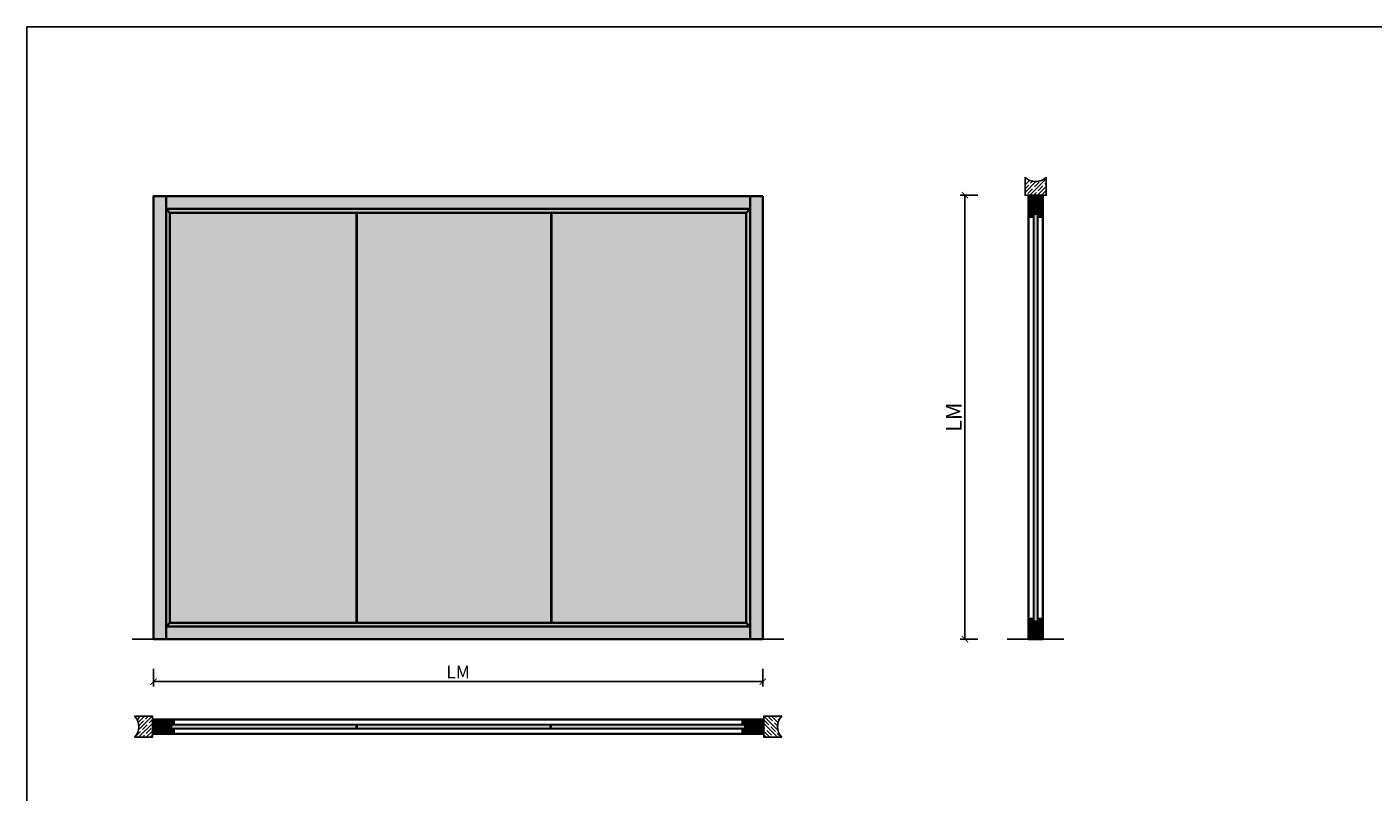
# Model space of a CAD drawing. Units: millimetres. Extents: x 1788 to 83958, y -235 to 115762.
# Drawn here: x 1788 to 8151, y 5650 to 9265 of the extents above; entities that cross this region are included whole.
import ezdxf

# ---------------------------------------------------------------- set-up
doc = ezdxf.new("R2010")
doc.units = ezdxf.units.MM
doc.header["$PDMODE"] = 34
doc.header["$PDSIZE"] = 5
doc.linetypes.add('ACAD_ISO10W100', pattern=[18, 12, -3, 0, -3])
doc.layers.get('0').update_dxf_attribs({"true_color": 0x939598})
doc.layers.add('Z_Ansichtsfenster', color=1, linetype='Continuous', plot=False)
for name, color, linetype in [('Z_Bemaßung-Blau 0.10', 150, 'Continuous'), ('Z_Beschlag-Grau 0.10', 8, 'Continuous'), ('Z_Linie-Gelb 0.25', 2, 'Continuous'), ('Z_Schraffur-Grau 0.10', 8, 'Continuous'), ('Z_Unsichtbar-Weiß 0.05', 255, 'Continuous'), ('Z_Wand-Grün 0.5', 3, 'Continuous')]:
    doc.layers.add(name, color=color, linetype=linetype)
doc.layers.add('Z_Kontur-Magenta 0.35', color=6, linetype='Continuous', lineweight=35)
doc.styles.add('DIN', font='txt', dxfattribs={"height": 2})
doc.styles.get("Standard").update_dxf_attribs({"font": 'arial.ttf', "height": 2.5})
doc.dimstyles.new('Bem_Automatisch', dxfattribs={"dimtxt": 2.5, "dimasz": 1, "dimexe": 0.75, "dimexo": 0.75, "dimgap": 0.5, "dimtad": 1, "dimdec": 0, "dimtxsty": 'Standard', "dimblk": 'ARCHTICK', "dimcen": 0, "dimclrd": 256, "dimclre": 256, "dimclrt": 256, "dimadec": 0, "dimazin": 0, "dimtfac": 1, "dimtdec": 0, "dimtmove": 1, "dimatfit": 2, "dimfxl": 2, "dimfxlon": 1, "dimtolj": 1, "dimtzin": 0, "dimlwd": -1, "dimlwe": -1, "dimarcsym": 0})
pattern_1 = [(45, (-370997.47, -117034.307), (-17.9605122, 17.9605122), []), (45, (-370979.51, -117034.307), (-17.9605122, 17.9605122), [31.75, -6.35, 0, -6.35])]
pattern_2 = [(50, (-2479.7164, 5282.4507), (3.6436934, -0.3187817), [0.381, -4.191]), (355, (-2479.7164, 5282.4507), (-0.7048684, 3.821137), [0.3048, -3.3528117]), (100.451445, (-2479.4128, 5282.424), (2.938825, 3.502355), [0.3238002, -3.5618049]), (46.1842, (-2479.7164, 5283.4667), (5.4215808, -0.8408466), [0.5715, -6.2865]), (96.63556, (-2479.2646, 5283.3966), (4.7480827, 4.9485225), [0.4857005, -5.342712]), (351.18415, (-2479.7164, 5283.4667), (4.7480827, 4.9485225), [0.4571993, -5.0291946]), (21, (-2479.2084, 5283.2127), (3.0322878, -2.045304), [0.381, -4.191]), (326, (-2479.2084, 5283.2127), (1.2360406, 3.6837593), [0.3048, -3.3528]), (71.451445, (-2478.9557, 5283.0423), (4.2683284, 1.6384554), [0.3238002, -3.5617988]), (37.5, (-2479.7164, 5282.4507), (0.06177207, 1.69110078), [0, -3.31216, 0, -3.4036, 0, -3.3655]), (7.5, (-2479.7164, 5282.4507), (1.33639325, 2.0036115), [0, -1.94056, 0, -3.23596, 0, -1.2827]), (327.5, (-2480.8493, 5282.4507), (2.7118119, -0.11457488), [0, -1.27, 0, -3.9624, 0, -5.2578]), (317.5, (-2481.3573, 5282.4507), (2.9625836, 0.5085298), [0, -1.651, 0, -2.63144, 0, -3.7338])]

# ---------------------------------------------------------------- blocks, each defined once
blk = doc.blocks.new('_ArchTick')
at = {"color": 0, "linetype": 'ByBlock', "const_width": 0.15}
blk.add_lwpolyline([(-0.5, -0.5), (0.5, 0.5)], dxfattribs=at)
blk = doc.blocks.new('*D47')
at = {"layer": 'Defpoints', "color": 0, "transparency": 16777216}
for p in [(2386.1, 6372.4), (5266.1, 6372.4), (5266.1, 6172.4)]:
    blk.add_point(p, dxfattribs=at)
at = {"layer": 'Z_Bemaßung-Blau 0.10', "transparency": 16777216}
for p, q in [((2386.1, 6232.4), (2386.1, 6149.9)), ((2386.1, 6172.4), (5266.1, 6172.4)), ((5266.1, 6232.4), (5266.1, 6149.9))]:
    blk.add_line(p, q, dxfattribs=at)
at = {"layer": 'Z_Bemaßung-Blau 0.10', "transparency": 16777216, "xscale": 30, "yscale": 30, "zscale": 30, "rotation": 180}
blk.add_blockref('_ArchTick', (2386.1, 6172.4), dxfattribs=at)
at = {"layer": 'Z_Bemaßung-Blau 0.10', "transparency": 16777216, "xscale": 30, "yscale": 30, "zscale": 30}
blk.add_blockref('_ArchTick', (5266.1, 6172.4), dxfattribs=at)
at = {"layer": 'Z_Bemaßung-Blau 0.10', "transparency": 16777216, "insert": (3826.1, 6217.4), "char_height": 60, "attachment_point": 5, "style": 'DIN'}
blk.add_mtext('\\A1;LM', dxfattribs=at)
blk = doc.blocks.new('*D48')
at = {"layer": 'Defpoints', "color": 0, "transparency": 16777216}
for p in [(6605.9, 8470.4), (6221.9, 6372.4), (6605.9, 6372.4)]:
    blk.add_point(p, dxfattribs=at)
at = {"layer": 'Z_Bemaßung-Blau 0.10', "transparency": 16777216}
for p, q in [((6281.9, 8470.4), (6199.4, 8470.4)), ((6221.9, 8470.4), (6221.9, 6372.4)), ((6281.9, 6372.4), (6199.4, 6372.4))]:
    blk.add_line(p, q, dxfattribs=at)
at = {"layer": 'Z_Bemaßung-Blau 0.10', "transparency": 16777216, "xscale": 30, "yscale": 30, "zscale": 30}
for p, rotation in [((6221.9, 8470.4), 90), ((6221.9, 6372.4), 270)]:
    blk.add_blockref('_ArchTick', p, dxfattribs=dict(at, rotation=rotation))
at = {"layer": 'Z_Bemaßung-Blau 0.10', "transparency": 16777216, "insert": (6169.4, 7421.4), "char_height": 75, "attachment_point": 5, "rotation": 90}
blk.add_mtext('\\A1;LM', dxfattribs=at)
blk = doc.blocks.new('*U16')
at = {"layer": 'Z_Beschlag-Grau 0.10', "linetype": 'ACAD_ISO10W100'}
for p, q in [((0, 4), (-4, 0)), ((-4, 0), (-55, 0)), ((-4, 0), (0, -4))]:
    blk.add_line(p, q, dxfattribs=at)
at = {"layer": 'Z_Beschlag-Grau 0.10'}
blk.add_line((0, -4), (0, 4), dxfattribs=at)
blk = doc.blocks.new('*U15')
at = {"layer": 'Z_Schraffur-Grau 0.10'}
h = blk.add_hatch(dxfattribs=at)
h.set_pattern_fill('ANSI35', color=256, scale=4, style=0)
h.set_pattern_definition(pattern_1)
h.paths.add_polyline_path([(-95, -98), (-10, -98), (-10, 2), (-95, 2, -0.414214)])
at = {"layer": 'Z_Unsichtbar-Weiß 0.05'}
blk.add_arc((-145, -48), 70.7, 315, 45, dxfattribs=at)
at = {"layer": 'Z_Wand-Grün 0.5'}
blk.add_lwpolyline([(-95, 2), (-10, 2), (-10, -98), (-95, -98)], dxfattribs=at)
blk = doc.blocks.new('*U44')
at = {"layer": 'Z_Schraffur-Grau 0.10'}
h = blk.add_hatch(dxfattribs=at)
h.set_pattern_fill('ANSI35', color=256, scale=4, style=0)
h.set_pattern_definition(pattern_1)
h.paths.add_polyline_path([(-10, 2), (-95, 2, -0.414214), (-95, -98), (-10, -98)])
at = {"layer": 'Z_Unsichtbar-Weiß 0.05'}
blk.add_arc((-145, -48), 70.7, 315, 45, dxfattribs=at)
at = {"layer": 'Z_Wand-Grün 0.5'}
blk.add_lwpolyline([(-95, 2), (-10, 2), (-10, -98), (-95, -98)], dxfattribs=at)

msp = doc.modelspace()

# ---------------------------------------------------------------- hatches: boundary and pattern name
at = {"true_color": 0xbdfaf9}
h = msp.add_hatch(color=254, dxfattribs=at)
h.dxf.hatch_style = 1
h.set_gradient(color1=(189, 250, 249), color2=(122, 175, 223), tint=1, name='INVHEMISPHERICAL')
h.paths.add_polyline_path([(3343.6, 8387.4), (2464.1, 8387.4), (2464.1, 6450.4), (3343.6, 6450.4)])
h.paths.add_polyline_path([(4263.6, 8387.4), (3348.6, 8387.4), (3348.6, 6450.4), (4263.6, 6450.4)])
h.paths.add_polyline_path([(5188.1, 8387.4), (4268.6, 8387.4), (4268.6, 6450.4), (5188.1, 6450.4)])
at = {"layer": 'Z_Schraffur-Grau 0.10', "true_color": 0xe4e3e2}
h = msp.add_hatch(color=254, dxfattribs=at)
h.dxf.hatch_style = 1
h.paths.add_polyline_path([(5206.1, 8465.4), (2446.1, 8465.4), (2446.1, 8405.4), (5206.1, 8405.4)])
h.paths.add_polyline_path([(5266.1, 8465.4), (5206.1, 8465.4), (5206.1, 6372.4), (5266.1, 6372.4)])
h.paths.add_polyline_path([(5206.1, 6432.4), (2446.1, 6432.4), (2446.1, 6372.4), (5206.1, 6372.4)])
h.paths.add_polyline_path([(2446.1, 8405.4), (2446.1, 8465.4), (2386.1, 8465.4), (2386.1, 6372.4), (2446.1, 6372.4), (2446.1, 6432.4)])
at = {"layer": 'Z_Schraffur-Grau 0.10'}
h = msp.add_hatch(dxfattribs=at)
h.set_pattern_fill('ANSI31', color=256, style=0)
h.set_pattern_definition([(45, (2041.249, 4117.245), (-2.245064, 2.245064), [])])
h.paths.add_polyline_path([(6589.9, 6372.4), (6521.9, 6372.4), (6521.9, 6452.4), (6589.9, 6452.4)])
h.paths.add_polyline_path([(6589.9, 8465.4), (6521.9, 8465.4), (6521.9, 8385.4), (6589.9, 8385.4)])
h.paths.add_polyline_path([(6543.1, 6452.4), (6568.7, 6452.4)], flags=16)
at = {"layer": 'Z_Schraffur-Grau 0.10', "true_color": 0xe4e3e2}
h = msp.add_hatch(color=254, dxfattribs=at)
h.dxf.hatch_style = 1
h.paths.add_polyline_path([(5206.1, 8405.4), (2446.1, 8405.4), (2464.1, 8387.4), (5188.1, 8387.4)], flags=17)
h.paths.add_polyline_path([(2464.1, 8387.4), (2446.1, 8405.4), (2446.1, 6432.4), (5206.1, 6432.4), (5206.1, 8405.4), (5188.1, 8387.4), (5188.1, 6450.4), (2464.1, 6450.4)])
at = {"layer": 'Z_Schraffur-Grau 0.10'}
h = msp.add_hatch(dxfattribs=at)
h.set_pattern_fill('ANSI31', color=256, angle=90, style=0)
h.set_pattern_definition([(135, (6696.3332, 7608.847), (-2.245064, -2.245064), [])])
h.paths.add_polyline_path([(6545.9, 8385.4), (6525.9, 8385.4), (6525.9, 8384.4, -0.22329), (6525.5, 8383.7), (6522.6, 8381.3, 0.221695), (6521.9, 8379.7), (6521.9, 8370.4, 0.414214), (6524.9, 8367.4), (6545.9, 8367.4)])
h = msp.add_hatch(dxfattribs=at)
h.set_pattern_fill('AR-CONC', color=256, scale=0.02, angle=90)
h.set_pattern_definition([(140, (7232.893, 2939.6183), (0.3187817, 3.6436934), [0.381, -4.191]), (85, (7232.893, 2939.6183), (-3.821137, -0.7048684), [0.3048, -3.3528117]), (190.451445, (7232.9195, 2939.922), (-3.502355, 2.938825), [0.3238002, -3.561805]), (136.1842, (7231.877, 2939.6183), (0.8408466, 5.421581), [0.5715, -6.2865]), (186.63556, (7231.947, 2940.07), (-4.9485225, 4.7480827), [0.4857005, -5.342712]), (81.18415, (7231.877, 2939.618), (-4.9485225, 4.7480827), [0.4571993, -5.0291946]), (111, (7232.131, 2940.1263), (2.045304, 3.0322878), [0.381, -4.191]), (56, (7232.131, 2940.1263), (-3.6837593, 1.2360406), [0.3048, -3.3528]), (161.451445, (7232.3014, 2940.379), (-1.6384554, 4.2683284), [0.3238002, -3.5617988]), (127.5, (7232.8929, 2939.6183), (-1.69110078, 0.06177207), [0, -3.31216, 0, -3.4036, 0, -3.3655]), (97.5, (7232.893, 2939.6183), (-2.0036115, 1.33639325), [0, -1.94056, 0, -3.23596, 0, -1.2827]), (57.5, (7232.8929, 2938.4854), (0.11457488, 2.7118119), [0, -1.27, 0, -3.9624, 0, -5.2578]), (47.5, (7232.893, 2937.9774), (-0.5085298, 2.9625836), [0, -1.651, 0, -2.63144, 0, -3.7338])])
h.paths.add_polyline_path([(6547.9, 6457.4), (6563.9, 6457.4), (6563.9, 8380.4), (6547.9, 8380.4)])
h = msp.add_hatch(dxfattribs=at)
h.set_pattern_fill('ANSI31', color=256, angle=90, style=0)
h.set_pattern_definition([(135, (6697.3332, 7608.847), (-2.245064, -2.245064), [])])
h.paths.add_polyline_path([(6565.9, 8367.4), (6586.9, 8367.4, 0.414214), (6589.9, 8370.4), (6589.9, 8379.7, 0.22759), (6589.1, 8381.3), (6586.3, 8383.7, -0.225991), (6585.9, 8384.4), (6585.9, 8385.4), (6565.9, 8385.4)])
h = msp.add_hatch(dxfattribs=at)
h.set_pattern_fill('ANSI31', color=256, angle=90, style=0)
h.set_pattern_definition([(135, (1788.0045, 2765.445), (-2.245064, -2.245064), [])])
h.paths.add_polyline_path([(6545.9, 6470.4), (6537.4, 6470.4), (6533.4, 6466.4), (6533.4, 6452.4), (6545.9, 6452.4)])
h.paths.add_polyline_path([(6533.4, 6466.4), (6529.4, 6470.4), (6524.9, 6470.4, 0.414214), (6521.9, 6467.4), (6521.9, 6458.1, 0.22759), (6522.6, 6456.6), (6525.5, 6454.2, -0.225991), (6525.9, 6453.4), (6525.9, 6452.4), (6533.4, 6452.4)])
h = msp.add_hatch(dxfattribs=at)
h.set_pattern_fill('ANSI31', color=256, angle=90, style=0)
h.set_pattern_definition([(135, (6697.3332, 5881.847), (-2.245064, -2.245064), [])])
h.paths.add_polyline_path([(6565.9, 6452.4), (6585.9, 6452.4), (6585.9, 6453.4, -0.22329), (6586.3, 6454.2), (6589.2, 6456.6, 0.221695), (6589.9, 6458.1), (6589.9, 6467.4, 0.414214), (6586.9, 6470.4), (6565.9, 6470.4)])
h = msp.add_hatch(dxfattribs=at)
h.set_pattern_fill('ANSI31', color=256, angle=90, style=0)
h.set_pattern_definition([(135, (1788.0045, 2765.445), (-2.245064, -2.245064), [])])
h.paths.add_polyline_path([(5266.1, 5993.4), (5186.1, 5993.4), (5186.1, 5925.4), (5266.1, 5925.4)])
h.paths.add_polyline_path([(2466.1, 5993.4), (2386.1, 5993.4), (2386.1, 5925.4), (2466.1, 5925.4)])
h = msp.add_hatch(dxfattribs=at)
h.set_pattern_fill('ANSI31', color=256, style=0)
h.set_pattern_definition([(45, (1895.5124, 5819.0104), (-2.245064, 2.245064), [])])
h.paths.add_polyline_path([(2484.1, 5969.4), (2484.1, 5990.4, 0.414214), (2481.1, 5993.4), (2471.8, 5993.4, 0.22759), (2470.2, 5992.7), (2467.9, 5989.8, -0.225991), (2467.1, 5989.4), (2466.1, 5989.4), (2466.1, 5969.4)])
h = msp.add_hatch(dxfattribs=at)
h.set_pattern_fill('ANSI31', color=256, style=0)
h.set_pattern_definition([(45, (4409.5124, 5819.0104), (-2.245064, 2.245064), [])])
h.paths.add_polyline_path([(5186.1, 5969.4), (5186.1, 5989.4), (5185.1, 5989.4, -0.22329), (5184.3, 5989.8), (5181.9, 5992.7, 0.221695), (5180.4, 5993.4), (5171.1, 5993.4, 0.414214), (5168.1, 5990.4), (5168.1, 5969.4)])
h = msp.add_hatch(dxfattribs=at)
h.set_pattern_fill('ANSI31', color=256, style=0)
h.set_pattern_definition([(45, (1895.5124, 5818.0104), (-2.245064, 2.245064), [])])
h.paths.add_polyline_path([(2466.1, 5949.4), (2466.1, 5929.4), (2467.1, 5929.4, -0.22329), (2467.9, 5929.1), (2470.3, 5926.2, 0.221695), (2471.8, 5925.4), (2481.1, 5925.4, 0.414214), (2484.1, 5928.4), (2484.1, 5949.4)])
h = msp.add_hatch(dxfattribs=at)
h.set_pattern_fill('AR-CONC', color=256, scale=0.02)
h.set_pattern_definition(pattern_2)
h.paths.add_polyline_path([(2471.1, 5967.4), (2471.1, 5951.4), (3343.6, 5951.4), (3343.6, 5967.4)])
h = msp.add_hatch(dxfattribs=at)
h.set_pattern_fill('AR-CONC', color=256, scale=0.02)
h.set_pattern_definition(pattern_2)
h.paths.add_polyline_path([(3348.6, 5967.4), (3348.6, 5951.4), (4261.1, 5951.4), (4261.1, 5967.4)])
h = msp.add_hatch(dxfattribs=at)
h.set_pattern_fill('AR-CONC', color=256, scale=0.02)
h.set_pattern_definition([(50, (-639.7164, 5282.4507), (3.6436934, -0.3187817), [0.381, -4.191]), (355, (-639.7164, 5282.4507), (-0.7048684, 3.821137), [0.3048, -3.3528117]), (100.451445, (-639.4128, 5282.424), (2.938825, 3.502355), [0.3238002, -3.561805]), (46.1842, (-639.7164, 5283.4667), (5.4215808, -0.8408466), [0.5715, -6.2865]), (96.63556, (-639.2646, 5283.3966), (4.7480827, 4.9485225), [0.4857005, -5.342712]), (351.18415, (-639.7164, 5283.4667), (4.7480827, 4.9485225), [0.4571993, -5.0291946]), (21, (-639.2084, 5283.2127), (3.0322878, -2.045304), [0.381, -4.191]), (326, (-639.2084, 5283.2127), (1.2360406, 3.6837593), [0.3048, -3.3528]), (71.451445, (-638.9557, 5283.0423), (4.2683284, 1.6384554), [0.3238002, -3.5617988]), (37.5, (-639.7164, 5282.4507), (0.06177207, 1.69110078), [0, -3.31216, 0, -3.4036, 0, -3.3655]), (7.5, (-639.7164, 5282.4507), (1.33639325, 2.0036115), [0, -1.94056, 0, -3.23596, 0, -1.2827]), (327.5, (-640.8493, 5282.4507), (2.7118119, -0.11457488), [0, -1.27, 0, -3.9624, 0, -5.2578]), (317.5, (-641.3573, 5282.4507), (2.9625836, 0.5085298), [0, -1.651, 0, -2.63144, 0, -3.7338])])
h.paths.add_polyline_path([(4266.1, 5967.4), (4266.1, 5951.4), (5181.1, 5951.4), (5181.1, 5967.4)])
h = msp.add_hatch(dxfattribs=at)
h.set_pattern_fill('ANSI31', color=256, style=0)
h.set_pattern_definition([(45, (4409.5124, 5818.0104), (-2.245064, 2.245064), [])])
h.paths.add_polyline_path([(5168.1, 5949.4), (5168.1, 5928.4, 0.414214), (5171.1, 5925.4), (5180.4, 5925.4, 0.22759), (5182, 5926.2), (5184.3, 5929.1, -0.225991), (5185.1, 5929.4), (5186.1, 5929.4), (5186.1, 5949.4)])

# ---------------------------------------------------------------- linework, layer by layer
at = {"layer": 'Z_Ansichtsfenster'}
msp.add_lwpolyline([(1788, -234.6), (13788, -234.6), (13788, 9265.4), (1788, 9265.4)], close=True, dxfattribs=at)
at = {"layer": 'Z_Kontur-Magenta 0.35'}
msp.add_line((5186.1, 5993.4), (5186.1, 5925.4), dxfattribs=at)
for points in [[(2386.1, 6372.4), (2446.1, 6372.4), (2446.1, 8465.4), (2386.1, 8465.4)], [(2446.1, 8465.4), (5206.1, 8465.4), (5206.1, 8405.4), (2446.1, 8405.4)], [(5266.1, 8465.4), (5206.1, 8465.4), (5206.1, 6372.4), (5266.1, 6372.4)], [(6521.9, 8385.4), (6521.9, 8465.4), (6589.9, 8465.4), (6589.9, 8385.4)], [(2446.1, 8405.4), (5206.1, 8405.4), (5206.1, 6432.4), (2446.1, 6432.4)], [(2464.1, 8387.4), (5188.1, 8387.4), (5188.1, 6450.4), (2464.1, 6450.4)], [(6521.9, 6452.4), (6521.9, 8385.4), (6589.9, 8385.4), (6589.9, 6452.4)], [(5206.1, 6432.4), (2446.1, 6432.4), (2446.1, 6372.4), (5206.1, 6372.4)], [(6521.9, 6372.4), (6521.9, 6452.4), (6589.9, 6452.4), (6589.9, 6372.4)], [(2386.1, 5993.4), (2466.1, 5993.4), (2466.1, 5925.4), (2386.1, 5925.4)], [(2466.1, 5993.4), (5186.1, 5993.4), (5186.1, 5925.4), (2466.1, 5925.4)], [(5266.1, 5993.4), (5186.1, 5993.4), (5186.1, 5925.4), (5266.1, 5925.4)], [(5186.1, 5993.4), (5266.1, 5993.4), (5266.1, 5925.4), (5186.1, 5925.4)]]:
    msp.add_lwpolyline(points, close=True, dxfattribs=at)
for points in [[(2446.1, 8405.4), (2464.1, 8387.4)], [(5188.1, 8387.4), (5206.1, 8405.4)], [(6521.9, 8385.4), (6589.9, 8385.4)], [(2446.1, 6432.4), (2464.1, 6450.4)], [(5188.1, 6450.4), (5206.1, 6432.4)], [(6521.9, 6452.4), (6589.9, 6452.4)], [(2466.1, 5993.4), (2466.1, 5925.4)], [(5186.1, 5993.4), (5186.1, 5925.4)]]:
    msp.add_lwpolyline(points, dxfattribs=at)
at = {"layer": 'Z_Linie-Gelb 0.25'}
for p, q in [((3343.6, 6450.4), (3343.6, 8387.4)), ((3348.6, 6450.4), (3348.6, 8387.4)), ((4263.6, 6450.4), (4263.6, 8387.4)), ((4268.6, 6450.4), (4268.6, 8387.4)), ((6521.9, 6467.4), (6521.9, 6458.1)), ((6522.6, 6456.6), (6525.5, 6454.2)), ((6545.9, 6470.4), (6524.9, 6470.4)), ((6525.9, 6453.4), (6525.9, 6452.4)), ((6525.9, 6452.4), (6545.9, 6452.4)), ((6545.9, 6452.4), (6545.9, 6470.4)), ((4261.1, 5967.4), (4261.1, 5951.4)), ((4266.1, 5967.4), (4266.1, 5951.4))]:
    msp.add_line(p, q, dxfattribs=at)
for points in [[(6521.9, 8379.7, -0.221695), (6522.6, 8381.3), (6525.5, 8383.7, 0.225991), (6525.9, 8384.4), (6525.9, 8385.4), (6545.9, 8385.4), (6545.9, 8367.4), (6524.9, 8367.4, -0.414214), (6521.9, 8370.4), (6521.9, 8379.7), (6521.9, 8379)], [(6589.9, 8379.7, 0.221695), (6589.2, 8381.3), (6586.3, 8383.7, -0.225991), (6585.9, 8384.4), (6585.9, 8385.4), (6565.9, 8385.4), (6565.9, 8367.4), (6586.9, 8367.4, 0.414214), (6589.9, 8370.4), (6589.9, 8379.7), (6589.9, 8379)], [(6589.9, 6458.1, -0.221695), (6589.2, 6456.6), (6586.3, 6454.2, 0.225991), (6585.9, 6453.4), (6585.9, 6452.4), (6565.9, 6452.4), (6565.9, 6470.4), (6586.9, 6470.4, -0.414214), (6589.9, 6467.4), (6589.9, 6458.1), (6589.9, 6458.9)], [(2471.8, 5993.4, 0.221695), (2470.3, 5992.7), (2467.9, 5989.8, -0.225991), (2467.1, 5989.4), (2466.1, 5989.4), (2466.1, 5969.4), (2484.1, 5969.4), (2484.1, 5990.4, 0.414214), (2481.1, 5993.4), (2471.8, 5993.4), (2472.6, 5993.4)], [(5180.4, 5993.4, -0.221695), (5181.9, 5992.7), (5184.3, 5989.8, 0.225991), (5185.1, 5989.4), (5186.1, 5989.4), (5186.1, 5969.4), (5168.1, 5969.4), (5168.1, 5990.4, -0.414214), (5171.1, 5993.4), (5180.4, 5993.4), (5179.6, 5993.4)], [(2471.8, 5925.4, -0.221695), (2470.3, 5926.2), (2467.9, 5929.1, 0.225991), (2467.1, 5929.4), (2466.1, 5929.4), (2466.1, 5949.4), (2484.1, 5949.4), (2484.1, 5928.4, -0.414214), (2481.1, 5925.4), (2471.8, 5925.4), (2472.6, 5925.4)], [(5180.4, 5925.4, 0.221695), (5181.9, 5926.2), (5184.3, 5929.1, -0.225991), (5185.1, 5929.4), (5186.1, 5929.4), (5186.1, 5949.4), (5168.1, 5949.4), (5168.1, 5928.4, 0.414214), (5171.1, 5925.4), (5180.4, 5925.4), (5179.6, 5925.4)]]:
    msp.add_lwpolyline(points, format="xyb", dxfattribs=at)
for points in [[(6547.9, 8367.4), (6547.9, 8377.4), (6545.9, 8377.4), (6545.9, 8367.4), (6547.9, 8367.4)], [(6545.9, 6470.4), (6545.9, 8367.4), (6547.9, 8367.4), (6547.9, 6470.4)], [(6563.9, 6457.4), (6563.9, 8380.4), (6547.9, 8380.4), (6547.9, 6457.4)], [(6565.9, 8367.4), (6565.9, 8377.4), (6563.9, 8377.4), (6563.9, 8367.4), (6565.9, 8367.4)], [(6563.9, 6470.4), (6563.9, 8367.4), (6565.9, 8367.4), (6565.9, 6470.4)], [(6547.9, 6470.4), (6547.9, 6460.4), (6545.9, 6460.4), (6545.9, 6470.4), (6547.9, 6470.4)], [(6565.9, 6470.4), (6565.9, 6460.4), (6563.9, 6460.4), (6563.9, 6470.4), (6565.9, 6470.4)], [(2471.1, 5951.4), (3343.6, 5951.4), (3343.6, 5967.4), (2471.1, 5967.4)], [(2484.1, 5967.4), (2474.1, 5967.4), (2474.1, 5969.4), (2484.1, 5969.4), (2484.1, 5967.4)], [(2484.1, 5949.4), (2474.1, 5949.4), (2474.1, 5951.4), (2484.1, 5951.4), (2484.1, 5949.4)], [(2484.1, 5969.4), (5168.1, 5969.4), (5168.1, 5967.4), (2484.1, 5967.4)], [(2484.1, 5951.4), (5168.1, 5951.4), (5168.1, 5949.4), (2484.1, 5949.4)], [(4261.1, 5951.4), (3348.6, 5951.4), (3348.6, 5967.4), (4261.1, 5967.4)], [(4266.1, 5951.4), (5181.1, 5951.4), (5181.1, 5967.4), (4266.1, 5967.4)], [(5168.1, 5967.4), (5178.1, 5967.4), (5178.1, 5969.4), (5168.1, 5969.4), (5168.1, 5967.4)], [(5168.1, 5949.4), (5178.1, 5949.4), (5178.1, 5951.4), (5168.1, 5951.4), (5168.1, 5949.4)]]:
    msp.add_lwpolyline(points, close=True, dxfattribs=at)
for centre, radius, start, end in [((6524.9, 6467.4), 3, 90, 180), ((6523.9, 6458.1), 2, 180, 230), ((6524.9, 6453.4), 1, 0, 50.93766)]:
    msp.add_arc(centre, radius, start, end, dxfattribs=at)
at = {"layer": 'Z_Wand-Grün 0.5'}
for p, q in [((2286.1, 6372.4), (5266.1, 6372.4)), ((5266.1, 6372.4), (5366.1, 6372.4)), ((6421.9, 6372.4), (6589.9, 6372.4)), ((6589.9, 6372.4), (6689.9, 6372.4))]:
    msp.add_line(p, q, dxfattribs=at)

# ---------------------------------------------------------------- block references
at = {"xscale": -1, "rotation": 90}
msp.add_blockref('*U15', (6507.9, 8460.4), dxfattribs=at)
msp.add_blockref('*U15', (2391.1, 6007.4))
at = {"xscale": -1}
msp.add_blockref('*U44', (5261.1, 6007.4), dxfattribs=at)
at = {"layer": 'Z_Beschlag-Grau 0.10'}
for p, rotation in [((6533.4, 8367.4), 269.9999999999999), ((6578.4, 6470.4), 89.99999999999997), ((5168.1, 5981.9), 180)]:
    msp.add_blockref('*U16', p, dxfattribs=dict(at, rotation=rotation))
at = {"layer": 'Z_Beschlag-Grau 0.10', "xscale": -1}
for p, rotation in [((6578.4, 8367.4), 89.99999999999993), ((6533.4, 6470.4), 269.9999999999999), ((2484.1, 5981.9), 180)]:
    msp.add_blockref('*U16', p, dxfattribs=dict(at, rotation=rotation))
at = {"layer": 'Z_Beschlag-Grau 0.10'}
msp.add_blockref('*U16', (2484.1, 5936.9), dxfattribs=at)
at = {"layer": 'Z_Beschlag-Grau 0.10', "xscale": -1}
msp.add_blockref('*U16', (5168.1, 5936.9), dxfattribs=at)

# ---------------------------------------------------------------- dimensions: what is measured, and where the dimension line sits
at = {"layer": 'Z_Bemaßung-Blau 0.10'}
dim = msp.add_linear_dim(base=(6221.9, 6372.4), p1=(6605.9, 8470.4), p2=(6605.9, 6372.4), angle=90, text='LM', dimstyle='Bem_Automatisch', dxfattribs=at)
dim.commit()
dim.dimension.update_dxf_attribs({"geometry": '*D48', "text_midpoint": (6169.4, 7421.4)})
dim = msp.add_linear_dim(base=(5266.1, 6172.4), p1=(2386.1, 6372.4), p2=(5266.1, 6372.4), text='LM', dimstyle='Bem_Automatisch', override={"dimtxsty": 'DIN'}, dxfattribs=at)
dim.commit()
dim.dimension.update_dxf_attribs({"geometry": '*D47', "text_midpoint": (3826.1, 6217.4)})

doc.saveas('drawing.dxf')
